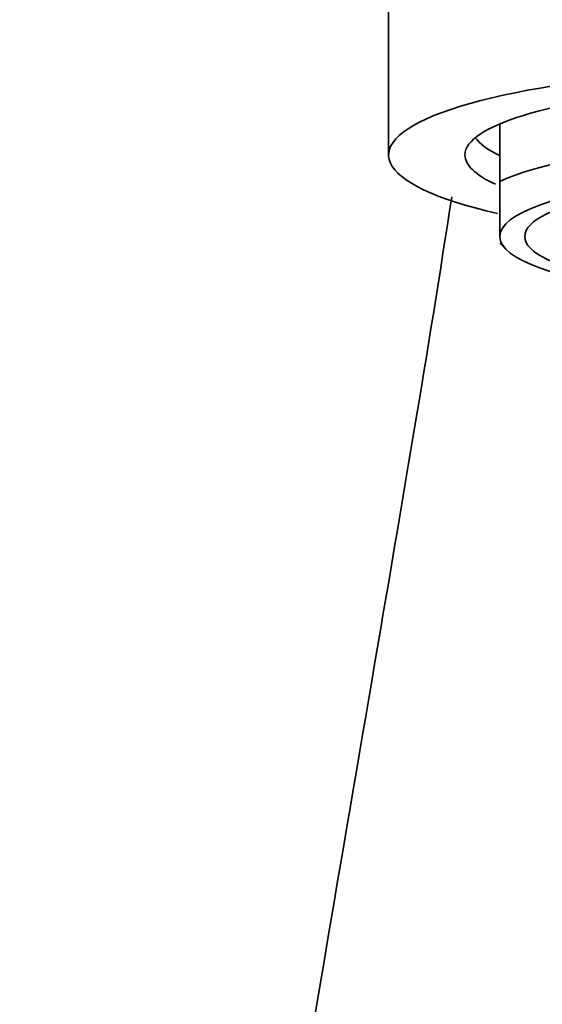
# Model space of a CAD drawing. Units: millimetres. Extents: x 0 to 1478, y 0 to 1758.
# Drawn here: x 674 to 693, y 1253 to 1288 of the extents above; entities that cross this region are included whole.
import ezdxf
from ezdxf import colors
from ezdxf.entities.mleader import LeaderData, LeaderLine
from ezdxf.math import Vec2, Vec3

# ---------------------------------------------------------------- set-up
doc = ezdxf.new("R2010")
doc.units = ezdxf.units.MM
doc.layers.add('DV1_Défaut', color=7, linetype='Continuous')
doc.layers.add('Défaut', color=7, linetype='Continuous')

# ---------------------------------------------------------------- blocks, each defined once
blk = doc.blocks.new('_DOT')
at = {"color": 0}
blk.add_line((0, 0), (-1, 0), dxfattribs=at)
at = {"color": 0, "const_width": 0.333}
blk.add_lwpolyline([(-0.1665, 0, 1), (0.1665, 0, 1)], format="xyb", close=True, dxfattribs=at)
blk = doc.blocks.new('SE')
at = {"layer": 'DV1_Défaut', "color": 7, "linetype": 'Continuous', "lineweight": 35}
for p, q in [((687.537, 1291.152), (687.537, 1283.218)), ((691.537, 1282.259), (691.537, 1284.339)), ((691.537, 1280.284), (691.537, 1282.259)), ((691.537, 1280.038), (691.788, 1279.797))]:
    blk.add_line(p, q, dxfattribs=at)
for centre, major_axis, ratio, start_param, end_param in [((702.537, 1283.218), (15, 0), 0.208197, 0, 3.881547), ((702.537, 1283.218), (-12.25, 0), 0.207912, 2.714428, 6.283185), ((702.537, 1284.196), (12, 0), 0.207912, 3.284411, 3.552731), ((702.537, 1281.262), (-12, 0), 0.207912, 3.552731, 5.872047), ((702.537, 1283.218), (-12.25, 0), 0.207912, 0, 0.426764), ((702.537, 1280.284), (11, 0), 0.207912, 0, 3.141593), ((702.537, 1280.284), (-11, 0), 0.207912, 0, 3.141593)]:
    blk.add_ellipse(centre, major_axis=major_axis, ratio=ratio, start_param=start_param, end_param=end_param, dxfattribs=at)
blk.add_ellipse((702.537, 1280.284), major_axis=(-10.1, 0), ratio=0.207912, dxfattribs=at)
for points, knots in [([(675.475, 1192.751), (676.661, 1200.753), (679.159, 1217.249), (683.084, 1241.703), (686.877, 1263.98), (688.997, 1276.379), (689.811, 1281.716)], [0, 0, 0, 0, 0.2485496, 0.5022126, 0.7558756, 1, 1, 1, 1]), ([(696.63, 1278.463), (696.514, 1276.653), (696.009, 1269.666), (694.731, 1255.548), (692.811, 1235.084), (690.945, 1214.639), (689.784, 1201.545), (689.274, 1195.733)], [0, 0, 0, 0, 0.089015, 0.326676, 0.564337, 0.801998, 1, 1, 1, 1])]:
    blk.add_open_spline(points, degree=3, knots=knots, dxfattribs=at)

msp = doc.modelspace()

# ---------------------------------------------------------------- block references
at = {"layer": 'Défaut'}
msp.add_blockref('SE', (0, 0), dxfattribs=at)

# ---------------------------------------------------------------- leaders
at = {"layer": 'Défaut', "color": 7, "linetype": 'Continuous', "lineweight": 18}
ml = msp.add_multileader_mtext('Standard', dxfattribs=at)
ml.set_content('{\\pxsm0.9;\\fSolid Edge ISO|b1||i0||c0|p34;\\W1.;03/09/2019\\P}', color=256)
ml.set_leader_properties()
ml.set_arrow_properties(name='DOT')
ml.build(insert=Vec2(0, 0))
ml.multileader.update_dxf_attribs({"leader_type": 0, "dogleg_length": 0, "arrow_head_size": 12})
ctx = ml.context
ctx.base_point, ctx.char_height, ctx.arrow_head_size, ctx.landing_gap_size = Vec3(1390.407, 1750.708), 12, 12, 4.2
notes = []
notes.append((ctx, [(0, (0, 0, 0), (0, 0), (1, 0), 1, [])]))
ctx.mtext.insert = Vec3(1392.407, 1756.828)
for ctx, leaders in notes:
    for number, flags, end, landing, length, lines in leaders:
        leader = LeaderData()
        leader.index, (leader.has_last_leader_line, leader.has_dogleg_vector, leader.attachment_direction) = number, flags
        leader.last_leader_point, leader.dogleg_vector, leader.dogleg_length = Vec3(end), Vec3(landing), length
        for number, points, colour, breaks in lines:
            line = LeaderLine()
            line.index, line.vertices, line.color, line.breaks = number, Vec3.list(points), colors.encode_raw_color(colour), breaks
            leader.lines.append(line)
        ctx.leaders.append(leader)

doc.saveas('drawing.dxf')
